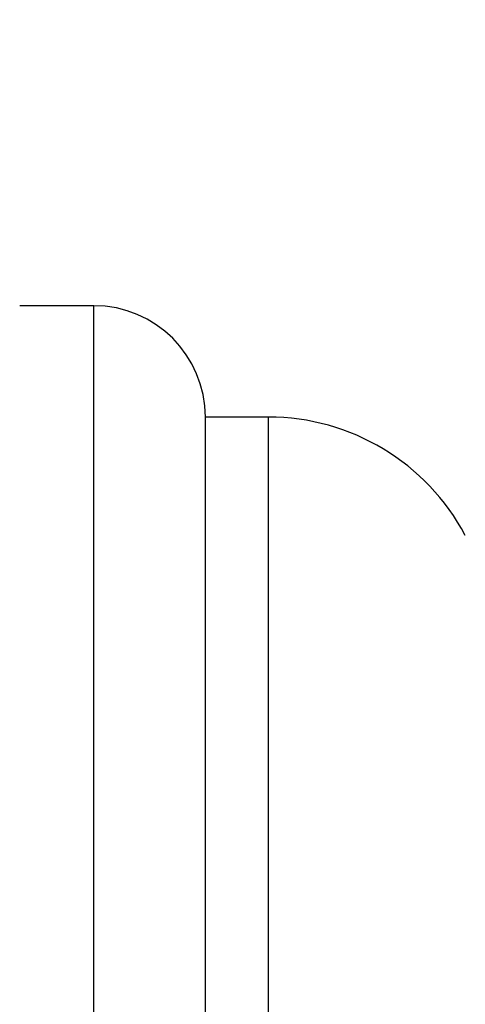
# Model space of a CAD drawing. Units: millimetres. Extents: x 0 to 1161, y 0 to 1214.
# Drawn here: x 1007 to 1013, y 846 to 859 of the extents above; entities that cross this region are included whole.
import ezdxf
from ezdxf import colors
from ezdxf.entities.mleader import LeaderData, LeaderLine
from ezdxf.math import Vec2, Vec3

# ---------------------------------------------------------------- set-up
doc = ezdxf.new("R2010")
doc.units = ezdxf.units.MM
doc.layers.add('DV3_Défaut', color=7, linetype='Continuous')
doc.layers.add('Défaut', color=7, linetype='Continuous')

# ---------------------------------------------------------------- blocks, each defined once
blk = doc.blocks.new('_DOT')
at = {"color": 0}
blk.add_line((0, 0), (-1, 0), dxfattribs=at)
at = {"color": 0, "const_width": 0.333}
blk.add_lwpolyline([(-0.1665, 0, 1), (0.1665, 0, 1)], format="xyb", close=True, dxfattribs=at)
blk = doc.blocks.new('SE2')
at = {"layer": 'DV3_Défaut', "color": 7, "linetype": 'Continuous'}
for p, q in [((1007.855, 855.635), (1006.855, 855.635)), ((1007.855, 811.635), (1007.855, 855.635)), ((1009.355, 813.135), (1009.355, 854.135)), ((1010.205, 854.135), (1009.355, 854.135)), ((1010.205, 813.135), (1010.205, 854.135))]:
    blk.add_line(p, q, dxfattribs=at)
for centre, radius, start in [((1007.855, 854.135), 1.5, 0), ((1010.205, 851.135), 3, 27.9529)]:
    blk.add_arc(centre, radius, start, 90, dxfattribs=at)

msp = doc.modelspace()

# ---------------------------------------------------------------- block references
at = {"layer": 'Défaut'}
msp.add_blockref('SE2', (0, 0), dxfattribs=at)

# ---------------------------------------------------------------- leaders
at = {"layer": 'Défaut', "color": 7, "linetype": 'Continuous'}
ml = msp.add_multileader_mtext('Standard', dxfattribs=at)
ml.set_content('{\\pxsm0.9;\\fSolid Edge ISO|b1||i0||c0|p34;\\W1.;01/02/2018\\P}', color=256)
ml.set_leader_properties()
ml.set_arrow_properties(name='DOT')
ml.build(insert=Vec2(0, 0))
ml.multileader.update_dxf_attribs({"leader_type": 0, "dogleg_length": 0, "arrow_head_size": 12})
ctx = ml.context
ctx.base_point, ctx.char_height, ctx.arrow_head_size, ctx.landing_gap_size = Vec3(997.976, 1206.593), 12, 12, 4.2
notes = []
notes.append((ctx, [(0, (0, 0, 0), (0, 0), (1, 0), 1, [])]))
ctx.mtext.insert = Vec3(999.976, 1212.713)
for ctx, leaders in notes:
    for number, flags, end, landing, length, lines in leaders:
        leader = LeaderData()
        leader.index, (leader.has_last_leader_line, leader.has_dogleg_vector, leader.attachment_direction) = number, flags
        leader.last_leader_point, leader.dogleg_vector, leader.dogleg_length = Vec3(end), Vec3(landing), length
        for number, points, colour, breaks in lines:
            line = LeaderLine()
            line.index, line.vertices, line.color, line.breaks = number, Vec3.list(points), colors.encode_raw_color(colour), breaks
            leader.lines.append(line)
        ctx.leaders.append(leader)

doc.saveas('drawing.dxf')
